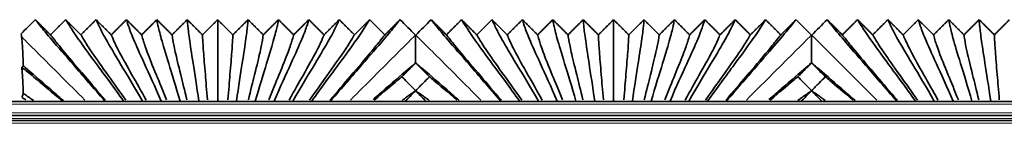
# Model space of a CAD drawing. Units: millimetres. Extents: x -51 to 4221, y 0 to 2970.
# Drawn here: x 2552 to 2621, y 996 to 1003 of the extents above; entities that cross this region are included whole.
import ezdxf

# ---------------------------------------------------------------- set-up
doc = ezdxf.new("R2010")
doc.units = ezdxf.units.MM
doc.layers.add('1', color=7, linetype='Continuous', true_color=0xffffff)

msp = doc.modelspace()

# ---------------------------------------------------------------- linework, layer by layer
at = {"layer": '1', "color": 155, "linetype": 'Continuous', "lineweight": 35, "true_color": 0x4c7299}
for p, q in [((3714.332, 997.67), (2131.589, 997.67)), ((2557.594, 997.67), (2557.609, 997.685)), ((2557.609, 997.685), (2557.624, 997.67)), ((2558.924, 997.67), (2558.939, 997.685)), ((2558.939, 997.685), (2558.954, 997.67)), ((2560.254, 997.67), (2560.269, 997.685)), ((2560.269, 997.685), (2560.284, 997.67)), ((2561.584, 997.67), (2561.599, 997.685)), ((2561.599, 997.685), (2561.614, 997.67)), ((2562.914, 997.67), (2562.929, 997.685)), ((2562.929, 997.685), (2562.944, 997.67)), ((2564.244, 997.67), (2564.259, 997.685)), ((2564.259, 997.685), (2564.274, 997.67)), ((2565.574, 997.67), (2565.589, 997.685)), ((2565.589, 997.685), (2565.604, 997.67)), ((2566.904, 997.67), (2566.919, 997.685)), ((2566.919, 997.685), (2566.934, 997.67)), ((2568.234, 997.67), (2568.249, 997.685)), ((2568.249, 997.685), (2568.264, 997.67)), ((2569.564, 997.67), (2569.579, 997.685)), ((2569.579, 997.685), (2569.594, 997.67)), ((2570.894, 997.67), (2570.909, 997.685)), ((2570.909, 997.685), (2570.924, 997.67)), ((2572.224, 997.67), (2572.239, 997.685)), ((2572.239, 997.685), (2572.254, 997.67)), ((2573.554, 997.67), (2573.569, 997.685)), ((2573.569, 997.685), (2573.584, 997.67)), ((2585.594, 997.67), (2585.609, 997.685)), ((2585.609, 997.685), (2585.624, 997.67)), ((2586.924, 997.67), (2586.939, 997.685)), ((2586.939, 997.685), (2586.954, 997.67)), ((2588.254, 997.67), (2588.269, 997.685)), ((2588.269, 997.685), (2588.284, 997.67)), ((2589.584, 997.67), (2589.599, 997.685)), ((2589.599, 997.685), (2589.614, 997.67)), ((2590.914, 997.67), (2590.929, 997.685)), ((2590.929, 997.685), (2590.944, 997.67)), ((2592.244, 997.67), (2592.259, 997.685)), ((2592.259, 997.685), (2592.274, 997.67)), ((2593.574, 997.67), (2593.589, 997.685)), ((2593.589, 997.685), (2593.604, 997.67)), ((2594.904, 997.67), (2594.919, 997.685)), ((2594.919, 997.685), (2594.934, 997.67)), ((2596.234, 997.67), (2596.249, 997.685)), ((2596.249, 997.685), (2596.264, 997.67)), ((2597.564, 997.67), (2597.579, 997.685)), ((2597.579, 997.685), (2597.594, 997.67)), ((2598.894, 997.67), (2598.909, 997.685)), ((2598.909, 997.685), (2598.924, 997.67)), ((2600.224, 997.67), (2600.239, 997.685)), ((2600.239, 997.685), (2600.254, 997.67)), ((2601.554, 997.67), (2601.569, 997.685)), ((2601.569, 997.685), (2601.584, 997.67)), ((2613.594, 997.67), (2613.609, 997.685)), ((2613.609, 997.685), (2613.624, 997.67)), ((2614.924, 997.67), (2614.939, 997.685)), ((2614.939, 997.685), (2614.954, 997.67)), ((2616.254, 997.67), (2616.269, 997.685)), ((2616.269, 997.685), (2616.284, 997.67)), ((2617.584, 997.67), (2617.599, 997.685)), ((2617.599, 997.685), (2617.614, 997.67)), ((2618.914, 997.67), (2618.929, 997.685)), ((2618.929, 997.685), (2618.944, 997.67)), ((2620.244, 997.67), (2620.259, 997.685)), ((2620.259, 997.685), (2620.274, 997.67)), ((3714.227, 996.67), (2131.589, 996.67)), ((2969.489, 996.32), (2134.489, 996.32))]:
    msp.add_line(p, q, dxfattribs=at)
at = {"layer": '1', "color": 155, "linetype": 'Continuous', "lineweight": 18, "true_color": 0x4c7299}
for p, q in [((3714.306, 997.47), (2131.589, 997.47)), ((3714.254, 996.87), (2131.589, 996.87)), ((3714.201, 996.47), (2131.589, 996.47)), ((2969.62, 996.12), (2135.591, 996.12))]:
    msp.add_line(p, q, dxfattribs=at)
at = {"layer": '1', "color": 155, "linetype": 'Continuous', "lineweight": 35, "true_color": 0x4c7299}
for points, degree in [([(2552.689, 1003.445), (2552.355, 1003.111), (2552.022, 1002.778), (2551.689, 1002.445)], 3), ([(2552.689, 1003.445), (2553.226, 1002.909), (2553.764, 1002.373)], 2), ([(2557.609, 997.685), (2556.791, 998.639), (2555.293, 1000.356), (2553.766, 1002.124), (2552.95, 1003.114), (2552.747, 1003.376), (2552.689, 1003.445)], 3), ([(2553.764, 1002.373), (2554.301, 1002.909), (2554.839, 1003.445)], 2), ([(2558.939, 997.685), (2558.237, 998.667), (2556.948, 1000.404), (2555.672, 1002.154), (2555.033, 1003.12), (2554.887, 1003.377), (2554.839, 1003.445)], 3), ([(2554.839, 1003.445), (2555.376, 1002.909), (2555.914, 1002.373)], 2), ([(2555.914, 1002.373), (2556.451, 1002.909), (2556.989, 1003.445)], 2), ([(2560.269, 997.685), (2559.693, 998.693), (2558.63, 1000.449), (2557.605, 1002.182), (2557.125, 1003.126), (2557.027, 1003.378), (2556.989, 1003.445)], 3), ([(2556.989, 1003.445), (2557.526, 1002.909), (2558.064, 1002.373)], 2), ([(2558.064, 1002.373), (2558.601, 1002.909), (2559.139, 1003.445)], 2), ([(2559.139, 1003.445), (2559.676, 1002.909), (2560.214, 1002.373)], 2), ([(2561.599, 997.685), (2561.157, 998.715), (2560.339, 1000.487), (2559.565, 1002.207), (2559.227, 1003.131), (2559.167, 1003.378), (2559.139, 1003.445)], 3), ([(2560.214, 1002.373), (2560.751, 1002.909), (2561.289, 1003.445)], 2), ([(2562.929, 997.685), (2562.629, 998.732), (2562.072, 1000.518), (2561.554, 1002.226), (2561.34, 1003.135), (2561.307, 1003.379), (2561.289, 1003.445)], 3), ([(2561.289, 1003.445), (2561.826, 1002.909), (2562.364, 1002.373)], 2), ([(2562.364, 1002.373), (2562.901, 1002.909), (2563.439, 1003.445)], 2), ([(2564.259, 997.685), (2564.107, 998.743), (2563.824, 1000.537), (2563.564, 1002.228), (2563.461, 1003.135), (2563.448, 1003.379), (2563.439, 1003.445)], 3), ([(2563.439, 1003.445), (2563.976, 1002.909), (2564.514, 1002.373)], 2), ([(2564.514, 1002.373), (2565.051, 1002.909), (2565.589, 1003.445)], 2), ([(2565.589, 1003.445), (2566.126, 1002.909), (2566.664, 1002.373)], 2), ([(2565.589, 997.685), (2565.589, 998.745), (2565.589, 1000.492), (2565.589, 1002.179), (2565.589, 1003.121), (2565.589, 1003.377), (2565.589, 1003.445)], 3), ([(2566.664, 1002.373), (2567.201, 1002.909), (2567.739, 1003.445)], 2), ([(2566.919, 997.685), (2567.07, 998.743), (2567.353, 1000.537), (2567.613, 1002.228), (2567.716, 1003.135), (2567.729, 1003.379), (2567.739, 1003.445)], 3), ([(2567.739, 1003.445), (2568.276, 1002.909), (2568.814, 1002.373)], 2), ([(2568.249, 997.685), (2568.548, 998.732), (2569.105, 1000.518), (2569.623, 1002.226), (2569.837, 1003.135), (2569.87, 1003.379), (2569.889, 1003.445)], 3), ([(2568.814, 1002.373), (2569.351, 1002.909), (2569.889, 1003.445)], 2), ([(2569.579, 997.685), (2570.02, 998.715), (2570.838, 1000.487), (2571.612, 1002.207), (2571.95, 1003.131), (2572.01, 1003.378), (2572.039, 1003.445)], 3), ([(2569.889, 1003.445), (2570.426, 1002.909), (2570.964, 1002.373)], 2), ([(2570.909, 997.685), (2571.484, 998.693), (2572.547, 1000.449), (2573.572, 1002.182), (2574.052, 1003.126), (2574.15, 1003.378), (2574.189, 1003.445)], 3), ([(2570.964, 1002.373), (2571.501, 1002.909), (2572.039, 1003.445)], 2), ([(2572.039, 1003.445), (2572.576, 1002.909), (2573.114, 1002.373)], 2), ([(2572.239, 997.685), (2572.94, 998.667), (2574.229, 1000.404), (2575.505, 1002.154), (2576.144, 1003.12), (2576.29, 1003.377), (2576.339, 1003.445)], 3), ([(2573.114, 1002.373), (2573.651, 1002.909), (2574.189, 1003.445)], 2), ([(2578.489, 1003.445), (2578.43, 1003.376), (2578.227, 1003.114), (2577.411, 1002.124), (2575.884, 1000.356), (2574.386, 998.639), (2573.569, 997.685)], 3), ([(2574.189, 1003.445), (2574.726, 1002.909), (2575.264, 1002.373)], 2), ([(2575.264, 1002.373), (2575.801, 1002.909), (2576.339, 1003.445)], 2), ([(2576.339, 1003.445), (2576.876, 1002.909), (2577.413, 1002.373)], 2), ([(2577.413, 1002.373), (2577.951, 1002.909), (2578.489, 1003.445)], 2), ([(2579.576, 1002.357), (2579.214, 1002.72), (2578.851, 1003.082), (2578.489, 1003.445)], 3), ([(2580.689, 1003.445), (2580.326, 1003.082), (2579.964, 1002.72), (2579.601, 1002.357)], 3), ([(2580.689, 1003.445), (2581.226, 1002.909), (2581.764, 1002.373)], 2), ([(2585.609, 997.685), (2584.791, 998.639), (2583.293, 1000.356), (2581.766, 1002.124), (2580.95, 1003.114), (2580.747, 1003.376), (2580.689, 1003.445)], 3), ([(2581.764, 1002.373), (2582.301, 1002.909), (2582.839, 1003.445)], 2), ([(2586.939, 997.685), (2586.237, 998.667), (2584.948, 1000.404), (2583.672, 1002.154), (2583.033, 1003.12), (2582.887, 1003.377), (2582.839, 1003.445)], 3), ([(2582.839, 1003.445), (2583.376, 1002.909), (2583.914, 1002.373)], 2), ([(2583.914, 1002.373), (2584.451, 1002.909), (2584.989, 1003.445)], 2), ([(2584.989, 1003.445), (2585.526, 1002.909), (2586.064, 1002.373)], 2), ([(2588.269, 997.685), (2587.693, 998.693), (2586.63, 1000.449), (2585.605, 1002.182), (2585.125, 1003.126), (2585.027, 1003.378), (2584.989, 1003.445)], 3), ([(2586.064, 1002.373), (2586.601, 1002.909), (2587.139, 1003.445)], 2), ([(2587.139, 1003.445), (2587.676, 1002.909), (2588.214, 1002.373)], 2), ([(2589.599, 997.685), (2589.157, 998.715), (2588.339, 1000.487), (2587.565, 1002.207), (2587.227, 1003.131), (2587.167, 1003.378), (2587.139, 1003.445)], 3), ([(2588.214, 1002.373), (2588.751, 1002.909), (2589.289, 1003.445)], 2), ([(2589.289, 1003.445), (2589.826, 1002.909), (2590.364, 1002.373)], 2), ([(2590.929, 997.685), (2590.629, 998.732), (2590.072, 1000.518), (2589.554, 1002.226), (2589.34, 1003.135), (2589.307, 1003.379), (2589.289, 1003.445)], 3), ([(2590.364, 1002.373), (2590.901, 1002.909), (2591.439, 1003.445)], 2), ([(2592.259, 997.685), (2592.107, 998.743), (2591.824, 1000.537), (2591.564, 1002.228), (2591.461, 1003.135), (2591.448, 1003.379), (2591.439, 1003.445)], 3), ([(2591.439, 1003.445), (2591.976, 1002.909), (2592.514, 1002.373)], 2), ([(2592.514, 1002.373), (2593.051, 1002.909), (2593.589, 1003.445)], 2), ([(2593.589, 1003.445), (2594.126, 1002.909), (2594.664, 1002.373)], 2), ([(2593.589, 997.685), (2593.589, 998.745), (2593.589, 1000.492), (2593.589, 1002.179), (2593.589, 1003.121), (2593.589, 1003.377), (2593.589, 1003.445)], 3), ([(2594.664, 1002.373), (2595.201, 1002.909), (2595.739, 1003.445)], 2), ([(2594.919, 997.685), (2595.07, 998.743), (2595.353, 1000.537), (2595.613, 1002.228), (2595.716, 1003.135), (2595.729, 1003.379), (2595.739, 1003.445)], 3), ([(2595.739, 1003.445), (2596.276, 1002.909), (2596.814, 1002.373)], 2), ([(2596.249, 997.685), (2596.548, 998.732), (2597.105, 1000.518), (2597.623, 1002.226), (2597.837, 1003.135), (2597.87, 1003.379), (2597.889, 1003.445)], 3), ([(2596.814, 1002.373), (2597.351, 1002.909), (2597.889, 1003.445)], 2), ([(2597.579, 997.685), (2598.02, 998.715), (2598.838, 1000.487), (2599.612, 1002.207), (2599.95, 1003.131), (2600.01, 1003.378), (2600.039, 1003.445)], 3), ([(2597.889, 1003.445), (2598.426, 1002.909), (2598.964, 1002.373)], 2), ([(2598.909, 997.685), (2599.484, 998.693), (2600.547, 1000.449), (2601.572, 1002.182), (2602.052, 1003.126), (2602.15, 1003.378), (2602.189, 1003.445)], 3), ([(2598.964, 1002.373), (2599.501, 1002.909), (2600.039, 1003.445)], 2), ([(2600.039, 1003.445), (2600.576, 1002.909), (2601.114, 1002.373)], 2), ([(2600.239, 997.685), (2600.94, 998.667), (2602.229, 1000.404), (2603.505, 1002.154), (2604.144, 1003.12), (2604.29, 1003.377), (2604.339, 1003.445)], 3), ([(2601.114, 1002.373), (2601.651, 1002.909), (2602.189, 1003.445)], 2), ([(2606.489, 1003.445), (2606.43, 1003.376), (2606.227, 1003.114), (2605.411, 1002.124), (2603.884, 1000.356), (2602.386, 998.639), (2601.569, 997.685)], 3), ([(2602.189, 1003.445), (2602.726, 1002.909), (2603.264, 1002.373)], 2), ([(2603.264, 1002.373), (2603.801, 1002.909), (2604.339, 1003.445)], 2), ([(2604.339, 1003.445), (2604.876, 1002.909), (2605.413, 1002.373)], 2), ([(2605.413, 1002.373), (2605.951, 1002.909), (2606.489, 1003.445)], 2), ([(2607.576, 1002.357), (2607.214, 1002.72), (2606.851, 1003.082), (2606.489, 1003.445)], 3), ([(2608.689, 1003.445), (2608.326, 1003.082), (2607.964, 1002.72), (2607.601, 1002.357)], 3), ([(2613.609, 997.685), (2612.791, 998.639), (2611.293, 1000.356), (2609.766, 1002.124), (2608.95, 1003.114), (2608.747, 1003.376), (2608.689, 1003.445)], 3), ([(2608.689, 1003.445), (2609.226, 1002.909), (2609.764, 1002.373)], 2), ([(2609.764, 1002.373), (2610.301, 1002.909), (2610.839, 1003.445)], 2), ([(2610.839, 1003.445), (2611.376, 1002.909), (2611.914, 1002.373)], 2), ([(2614.939, 997.685), (2614.237, 998.667), (2612.948, 1000.404), (2611.672, 1002.154), (2611.033, 1003.12), (2610.887, 1003.377), (2610.839, 1003.445)], 3), ([(2611.914, 1002.373), (2612.451, 1002.909), (2612.989, 1003.445)], 2), ([(2616.269, 997.685), (2615.693, 998.693), (2614.63, 1000.449), (2613.605, 1002.182), (2613.125, 1003.126), (2613.027, 1003.378), (2612.989, 1003.445)], 3), ([(2612.989, 1003.445), (2613.526, 1002.909), (2614.064, 1002.373)], 2), ([(2614.064, 1002.373), (2614.601, 1002.909), (2615.139, 1003.445)], 2), ([(2617.599, 997.685), (2617.157, 998.715), (2616.339, 1000.487), (2615.565, 1002.207), (2615.227, 1003.131), (2615.167, 1003.378), (2615.139, 1003.445)], 3), ([(2615.139, 1003.445), (2615.676, 1002.909), (2616.214, 1002.373)], 2), ([(2616.214, 1002.373), (2616.751, 1002.909), (2617.289, 1003.445)], 2), ([(2618.929, 997.685), (2618.629, 998.732), (2618.072, 1000.518), (2617.554, 1002.226), (2617.34, 1003.135), (2617.307, 1003.379), (2617.289, 1003.445)], 3), ([(2617.289, 1003.445), (2617.826, 1002.909), (2618.364, 1002.373)], 2), ([(2618.364, 1002.373), (2618.901, 1002.909), (2619.439, 1003.445)], 2), ([(2619.439, 1003.445), (2619.976, 1002.909), (2620.514, 1002.373)], 2), ([(2620.259, 997.685), (2620.107, 998.743), (2619.824, 1000.537), (2619.564, 1002.228), (2619.461, 1003.135), (2619.448, 1003.379), (2619.439, 1003.445)], 3), ([(2620.514, 1002.373), (2621.051, 1002.909), (2621.589, 1003.445)], 2), ([(2551.689, 1002.445), (2551.701, 1002.399), (2551.714, 1002.33), (2551.727, 1002.232)], 3), ([(2579.589, 1002.345), (2579.584, 1002.349), (2579.58, 1002.353), (2579.576, 1002.357)], 3), ([(2579.601, 1002.357), (2579.597, 1002.353), (2579.593, 1002.349), (2579.589, 1002.345)], 3), ([(2607.589, 1002.345), (2607.584, 1002.349), (2607.58, 1002.353), (2607.576, 1002.357)], 3), ([(2607.601, 1002.357), (2607.597, 1002.353), (2607.593, 1002.349), (2607.589, 1002.345)], 3), ([(2579.589, 1000.39), (2579.589, 1000.391), (2579.589, 1000.391), (2579.589, 1000.391)], 3), ([(2607.589, 1000.39), (2607.589, 1000.391), (2607.589, 1000.391), (2607.589, 1000.391)], 3), ([(2579.589, 998.421), (2579.589, 998.423), (2579.589, 998.426), (2579.589, 998.428)], 3), ([(2579.589, 998.42), (2579.589, 998.42), (2579.589, 998.421), (2579.589, 998.421)], 3), ([(2607.589, 998.421), (2607.589, 998.423), (2607.589, 998.426), (2607.589, 998.428)], 3), ([(2607.589, 998.42), (2607.589, 998.42), (2607.589, 998.421), (2607.589, 998.421)], 3)]:
    msp.add_open_spline(points, degree=degree, dxfattribs=at)
for points, knots in [([(2551.727, 1002.232), (2551.737, 1002.152), (2551.747, 1002.054), (2551.767, 1001.812), (2551.777, 1001.67), (2551.796, 1001.334), (2551.806, 1001.141), (2551.82, 1000.811), (2551.825, 1000.694), (2551.831, 1000.538), (2551.832, 1000.507), (2551.834, 1000.443), (2551.838, 1000.346), (2551.841, 1000.245), (2551.844, 1000.176)], [0, 0, 0, 0, 0.25, 0.25, 0.5, 0.5, 0.75, 0.75, 0.875, 0.875, 0.90625, 0.90625, 0.9375, 1, 1, 1, 1]), ([(2557.656, 997.747), (2557.124, 998.371), (2555.968, 999.715), (2554.703, 1001.199), (2553.988, 1002.082), (2553.817, 1002.31), (2553.764, 1002.373)], [0, 0, 0, 0, 0.195023, 0.463348, 0.731674, 1, 1, 1, 1]), ([(2559.09, 997.756), (2558.639, 998.397), (2557.663, 999.757), (2556.624, 1001.226), (2556.076, 1002.088), (2555.956, 1002.311), (2555.914, 1002.373)], [0, 0, 0, 0, 0.195872, 0.463915, 0.731957, 1, 1, 1, 1]), ([(2560.529, 997.763), (2560.166, 998.42), (2559.384, 999.795), (2558.572, 1001.251), (2558.173, 1002.093), (2558.097, 1002.312), (2558.064, 1002.373)], [0, 0, 0, 0, 0.196599, 0.464399, 0.7322, 1, 1, 1, 1]), ([(2561.971, 997.769), (2561.705, 998.44), (2561.133, 999.826), (2560.549, 1001.272), (2560.281, 1002.097), (2560.237, 1002.312), (2560.214, 1002.373)], [0, 0, 0, 0, 0.197204, 0.464802, 0.732401, 1, 1, 1, 1]), ([(2563.416, 997.774), (2563.254, 998.454), (2562.904, 999.848), (2562.553, 1001.278), (2562.399, 1002.097), (2562.377, 1002.313), (2562.364, 1002.373)], [0, 0, 0, 0, 0.197553, 0.465035, 0.732518, 1, 1, 1, 1]), ([(2564.864, 997.776), (2564.81, 998.461), (2564.692, 999.861), (2564.574, 1001.284), (2564.525, 1002.099), (2564.518, 1002.313), (2564.514, 1002.373)], [0, 0, 0, 0, 0.197767, 0.465178, 0.732589, 1, 1, 1, 1]), ([(2566.313, 997.776), (2566.368, 998.461), (2566.485, 999.861), (2566.603, 1001.284), (2566.652, 1002.099), (2566.659, 1002.313), (2566.664, 1002.373)], [0, 0, 0, 0, 0.197767, 0.465178, 0.732589, 1, 1, 1, 1]), ([(2567.761, 997.774), (2567.923, 998.454), (2568.273, 999.848), (2568.624, 1001.278), (2568.778, 1002.097), (2568.8, 1002.313), (2568.814, 1002.373)], [0, 0, 0, 0, 0.197553, 0.465035, 0.732518, 1, 1, 1, 1]), ([(2569.206, 997.769), (2569.472, 998.44), (2570.044, 999.826), (2570.628, 1001.272), (2570.896, 1002.097), (2570.94, 1002.312), (2570.964, 1002.373)], [0, 0, 0, 0, 0.197204, 0.464802, 0.732401, 1, 1, 1, 1]), ([(2570.649, 997.763), (2571.011, 998.42), (2571.793, 999.795), (2572.605, 1001.251), (2573.004, 1002.093), (2573.081, 1002.312), (2573.114, 1002.373)], [0, 0, 0, 0, 0.196599, 0.464399, 0.7322, 1, 1, 1, 1]), ([(2572.087, 997.756), (2572.538, 998.397), (2573.514, 999.757), (2574.553, 1001.226), (2575.101, 1002.088), (2575.221, 1002.311), (2575.264, 1002.373)], [0, 0, 0, 0, 0.195872, 0.463915, 0.731957, 1, 1, 1, 1]), ([(2573.521, 997.747), (2574.053, 998.371), (2575.209, 999.715), (2576.474, 1001.199), (2577.189, 1002.082), (2577.36, 1002.31), (2577.413, 1002.373)], [0, 0, 0, 0, 0.195023, 0.463348, 0.731674, 1, 1, 1, 1]), ([(2579.589, 1000.391), (2579.589, 1000.686), (2579.589, 1000.942), (2579.589, 1001.385), (2579.589, 1001.572), (2579.589, 1001.886), (2579.589, 1002.012), (2579.589, 1002.139), (2579.589, 1002.162), (2579.589, 1002.207), (2579.589, 1002.268), (2579.589, 1002.317), (2579.589, 1002.345)], [0, 0, 0, 0, 0.25, 0.25, 0.5, 0.5, 0.75, 0.75, 0.8125, 0.8125, 0.875, 1, 1, 1, 1]), ([(2585.656, 997.747), (2585.124, 998.371), (2583.968, 999.715), (2582.703, 1001.199), (2581.988, 1002.082), (2581.817, 1002.31), (2581.764, 1002.373)], [0, 0, 0, 0, 0.195023, 0.463348, 0.731674, 1, 1, 1, 1]), ([(2587.09, 997.756), (2586.639, 998.397), (2585.663, 999.757), (2584.624, 1001.226), (2584.076, 1002.088), (2583.956, 1002.311), (2583.914, 1002.373)], [0, 0, 0, 0, 0.195872, 0.463915, 0.731957, 1, 1, 1, 1]), ([(2588.529, 997.763), (2588.166, 998.42), (2587.384, 999.795), (2586.572, 1001.251), (2586.173, 1002.093), (2586.097, 1002.312), (2586.064, 1002.373)], [0, 0, 0, 0, 0.196599, 0.464399, 0.7322, 1, 1, 1, 1]), ([(2589.971, 997.769), (2589.705, 998.44), (2589.133, 999.826), (2588.549, 1001.272), (2588.281, 1002.097), (2588.237, 1002.312), (2588.214, 1002.373)], [0, 0, 0, 0, 0.197204, 0.464802, 0.732401, 1, 1, 1, 1]), ([(2591.416, 997.774), (2591.254, 998.454), (2590.904, 999.848), (2590.553, 1001.278), (2590.399, 1002.097), (2590.377, 1002.313), (2590.364, 1002.373)], [0, 0, 0, 0, 0.197553, 0.465035, 0.732518, 1, 1, 1, 1]), ([(2592.864, 997.776), (2592.81, 998.461), (2592.692, 999.861), (2592.574, 1001.284), (2592.525, 1002.099), (2592.518, 1002.313), (2592.514, 1002.373)], [0, 0, 0, 0, 0.197767, 0.465178, 0.732589, 1, 1, 1, 1]), ([(2594.313, 997.776), (2594.368, 998.461), (2594.485, 999.861), (2594.603, 1001.284), (2594.652, 1002.099), (2594.659, 1002.313), (2594.664, 1002.373)], [0, 0, 0, 0, 0.197767, 0.465178, 0.732589, 1, 1, 1, 1]), ([(2595.761, 997.774), (2595.923, 998.454), (2596.273, 999.848), (2596.624, 1001.278), (2596.778, 1002.097), (2596.8, 1002.313), (2596.814, 1002.373)], [0, 0, 0, 0, 0.197553, 0.465035, 0.732518, 1, 1, 1, 1]), ([(2597.206, 997.769), (2597.472, 998.44), (2598.044, 999.826), (2598.628, 1001.272), (2598.896, 1002.097), (2598.94, 1002.312), (2598.964, 1002.373)], [0, 0, 0, 0, 0.197204, 0.464802, 0.732401, 1, 1, 1, 1]), ([(2598.649, 997.763), (2599.011, 998.42), (2599.793, 999.795), (2600.605, 1001.251), (2601.004, 1002.093), (2601.081, 1002.312), (2601.114, 1002.373)], [0, 0, 0, 0, 0.196599, 0.464399, 0.7322, 1, 1, 1, 1]), ([(2600.087, 997.756), (2600.538, 998.397), (2601.514, 999.757), (2602.553, 1001.226), (2603.101, 1002.088), (2603.221, 1002.311), (2603.264, 1002.373)], [0, 0, 0, 0, 0.195872, 0.463915, 0.731957, 1, 1, 1, 1]), ([(2601.521, 997.747), (2602.053, 998.371), (2603.209, 999.715), (2604.474, 1001.199), (2605.189, 1002.082), (2605.36, 1002.31), (2605.413, 1002.373)], [0, 0, 0, 0, 0.195023, 0.463348, 0.731674, 1, 1, 1, 1]), ([(2607.589, 1000.391), (2607.589, 1000.686), (2607.589, 1000.942), (2607.589, 1001.385), (2607.589, 1001.572), (2607.589, 1001.886), (2607.589, 1002.012), (2607.589, 1002.139), (2607.589, 1002.162), (2607.589, 1002.207), (2607.589, 1002.268), (2607.589, 1002.317), (2607.589, 1002.345)], [0, 0, 0, 0, 0.25, 0.25, 0.5, 0.5, 0.75, 0.75, 0.8125, 0.8125, 0.875, 1, 1, 1, 1]), ([(2613.656, 997.747), (2613.124, 998.371), (2611.968, 999.715), (2610.703, 1001.199), (2609.988, 1002.082), (2609.817, 1002.31), (2609.764, 1002.373)], [0, 0, 0, 0, 0.195023, 0.463348, 0.731674, 1, 1, 1, 1]), ([(2615.09, 997.756), (2614.639, 998.397), (2613.663, 999.757), (2612.624, 1001.226), (2612.076, 1002.088), (2611.956, 1002.311), (2611.914, 1002.373)], [0, 0, 0, 0, 0.195872, 0.463915, 0.731957, 1, 1, 1, 1]), ([(2616.529, 997.763), (2616.166, 998.42), (2615.384, 999.795), (2614.572, 1001.251), (2614.173, 1002.093), (2614.097, 1002.312), (2614.064, 1002.373)], [0, 0, 0, 0, 0.196599, 0.464399, 0.7322, 1, 1, 1, 1]), ([(2617.971, 997.769), (2617.705, 998.44), (2617.133, 999.826), (2616.549, 1001.272), (2616.281, 1002.097), (2616.237, 1002.312), (2616.214, 1002.373)], [0, 0, 0, 0, 0.197204, 0.464802, 0.732401, 1, 1, 1, 1]), ([(2619.416, 997.774), (2619.254, 998.454), (2618.904, 999.848), (2618.553, 1001.278), (2618.399, 1002.097), (2618.377, 1002.313), (2618.364, 1002.373)], [0, 0, 0, 0, 0.197553, 0.465035, 0.732518, 1, 1, 1, 1]), ([(2620.864, 997.776), (2620.81, 998.461), (2620.692, 999.861), (2620.574, 1001.284), (2620.525, 1002.099), (2620.518, 1002.313), (2620.514, 1002.373)], [0, 0, 0, 0, 0.197767, 0.465178, 0.732589, 1, 1, 1, 1]), ([(2551.731, 1000.079), (2551.741, 1000.079), (2551.75, 1000.081), (2551.769, 1000.09), (2551.778, 1000.096), (2551.806, 1000.12), (2551.825, 1000.144), (2551.844, 1000.176)], [0, 0, 0, 0, 0.25, 0.25, 0.5, 0.5, 1, 1, 1, 1]), ([(2554.61, 997.674), (2554.582, 997.698), (2553.87, 998.309), (2552.759, 999.255), (2552.03, 999.846), (2551.792, 1000.031), (2551.731, 1000.079)], [0, 0, 0, 0, 0.015888, 0.413171, 0.810453, 1, 1, 1, 1]), ([(2551.844, 998.244), (2551.842, 998.305), (2551.839, 998.365), (2551.835, 998.482), (2551.833, 998.539), (2551.826, 998.705), (2551.821, 998.809), (2551.812, 999.006), (2551.808, 999.098), (2551.798, 999.271), (2551.794, 999.352), (2551.786, 999.464), (2551.784, 999.5), (2551.779, 999.57), (2551.777, 999.603), (2551.77, 999.699), (2551.765, 999.758), (2551.751, 999.919), (2551.741, 1000.007), (2551.731, 1000.079)], [0, 0, 0, 0, 0.0625, 0.0625, 0.125, 0.125, 0.25, 0.25, 0.375, 0.375, 0.5, 0.5, 0.5625, 0.5625, 0.625, 0.625, 0.75, 0.75, 1, 1, 1, 1]), ([(2551.844, 1000.176), (2551.883, 1000.143), (2552.371, 999.729), (2553.251, 998.968), (2554.345, 998.016), (2554.68, 997.726)], [0, 0, 0, 0, 0.05997, 0.729041, 1, 1, 1, 1]), ([(2576.575, 997.793), (2576.881, 998.059), (2577.944, 998.985), (2578.928, 999.834), (2579.474, 1000.295), (2579.589, 1000.391)], [0, 0, 0, 0, 0.223567, 0.822354, 1, 1, 1, 1]), ([(2579.589, 1000.39), (2579.5, 1000.301), (2579.411, 1000.211), (2579.232, 1000.032), (2579.143, 999.942), (2578.908, 999.705), (2578.761, 999.558), (2578.615, 999.41)], [0, 0, 0, 0, 0.274196, 0.274196, 0.548829, 0.548829, 1, 1, 1, 1]), ([(2579.589, 1000.391), (2579.703, 1000.295), (2580.249, 999.834), (2581.247, 998.972), (2582.333, 998.026), (2582.661, 997.742)], [0, 0, 0, 0, 0.175106, 0.765332, 1, 1, 1, 1]), ([(2580.562, 999.41), (2580.473, 999.5), (2580.384, 999.59), (2580.206, 999.769), (2580.117, 999.859), (2579.881, 1000.096), (2579.735, 1000.243), (2579.589, 1000.39)], [0, 0, 0, 0, 0.274632, 0.274632, 0.549265, 0.549265, 1, 1, 1, 1]), ([(2604.575, 997.793), (2604.881, 998.059), (2605.944, 998.985), (2606.928, 999.834), (2607.474, 1000.295), (2607.589, 1000.391)], [0, 0, 0, 0, 0.223567, 0.822354, 1, 1, 1, 1]), ([(2607.589, 1000.39), (2607.5, 1000.301), (2607.411, 1000.211), (2607.232, 1000.032), (2607.143, 999.942), (2606.908, 999.705), (2606.761, 999.558), (2606.615, 999.41)], [0, 0, 0, 0, 0.274196, 0.274196, 0.548829, 0.548829, 1, 1, 1, 1]), ([(2607.589, 1000.391), (2607.703, 1000.295), (2608.249, 999.834), (2609.247, 998.972), (2610.333, 998.026), (2610.661, 997.742)], [0, 0, 0, 0, 0.175106, 0.765332, 1, 1, 1, 1]), ([(2608.562, 999.41), (2608.473, 999.5), (2608.384, 999.59), (2608.206, 999.769), (2608.117, 999.859), (2607.881, 1000.096), (2607.735, 1000.243), (2607.589, 1000.39)], [0, 0, 0, 0, 0.274632, 0.274632, 0.549265, 0.549265, 1, 1, 1, 1]), ([(2576.668, 997.76), (2577.339, 998.336), (2578.028, 998.923), (2578.517, 999.329), (2578.615, 999.41)], [0, 0, 0, 0, 0.780677, 1, 1, 1, 1]), ([(2578.615, 999.41), (2578.704, 999.321), (2578.793, 999.231), (2578.971, 999.051), (2579.06, 998.961), (2579.296, 998.724), (2579.442, 998.576), (2579.589, 998.428)], [0, 0, 0, 0, 0.274348, 0.274348, 0.548695, 0.548695, 1, 1, 1, 1]), ([(2579.589, 998.428), (2579.676, 998.517), (2579.764, 998.605), (2579.94, 998.783), (2580.03, 998.873), (2580.267, 999.112), (2580.414, 999.261), (2580.562, 999.41)], [0, 0, 0, 0, 0.269932, 0.269932, 0.544279, 0.544279, 1, 1, 1, 1]), ([(2582.509, 997.76), (2581.838, 998.336), (2581.149, 998.923), (2580.661, 999.329), (2580.562, 999.41)], [0, 0, 0, 0, 0.780677, 1, 1, 1, 1]), ([(2604.668, 997.76), (2605.339, 998.336), (2606.028, 998.923), (2606.517, 999.329), (2606.615, 999.41)], [0, 0, 0, 0, 0.780677, 1, 1, 1, 1]), ([(2606.615, 999.41), (2606.704, 999.321), (2606.793, 999.231), (2606.971, 999.051), (2607.06, 998.961), (2607.296, 998.724), (2607.442, 998.576), (2607.589, 998.428)], [0, 0, 0, 0, 0.274348, 0.274348, 0.548695, 0.548695, 1, 1, 1, 1]), ([(2607.589, 998.428), (2607.676, 998.517), (2607.764, 998.605), (2607.94, 998.783), (2608.03, 998.873), (2608.267, 999.112), (2608.414, 999.261), (2608.562, 999.41)], [0, 0, 0, 0, 0.269932, 0.269932, 0.544279, 0.544279, 1, 1, 1, 1]), ([(2610.509, 997.76), (2609.838, 998.336), (2609.149, 998.923), (2608.661, 999.329), (2608.562, 999.41)], [0, 0, 0, 0, 0.780677, 1, 1, 1, 1]), ([(2551.731, 997.956), (2551.741, 997.965), (2551.75, 997.978), (2551.769, 998.01), (2551.778, 998.03), (2551.806, 998.101), (2551.825, 998.164), (2551.844, 998.244)], [0, 0, 0, 0, 0.25, 0.25, 0.5, 0.5, 1, 1, 1, 1]), ([(2552.019, 997.784), (2551.998, 997.797), (2551.88, 997.869), (2551.79, 997.921), (2551.731, 997.956)], [0, 0, 0, 0, 0.171356, 1, 1, 1, 1]), ([(2552.554, 997.737), (2552.325, 997.902), (2552.085, 998.075), (2551.873, 998.223), (2551.844, 998.244)], [0, 0, 0, 0, 0.856394, 1, 1, 1, 1]), ([(2578.627, 997.739), (2578.854, 997.904), (2579.199, 998.151), (2579.483, 998.348), (2579.589, 998.421)], [0, 0, 0, 0, 0.594544, 1, 1, 1, 1]), ([(2579.589, 998.42), (2579.501, 998.331), (2579.414, 998.243), (2579.237, 998.064), (2579.148, 997.974), (2578.989, 997.813), (2578.918, 997.741), (2578.848, 997.67)], [0, 0, 0, 0, 0.354189, 0.354189, 0.714183, 0.714183, 1, 1, 1, 1]), ([(2580.55, 997.739), (2580.323, 997.904), (2579.978, 998.151), (2579.694, 998.348), (2579.589, 998.421)], [0, 0, 0, 0, 0.594544, 1, 1, 1, 1]), ([(2580.329, 997.67), (2580.317, 997.682), (2580.306, 997.694), (2580.205, 997.796), (2580.116, 997.886), (2579.881, 998.124), (2579.735, 998.272), (2579.589, 998.42)], [0, 0, 0, 0, 0.047974, 0.047974, 0.407961, 0.407961, 1, 1, 1, 1]), ([(2606.627, 997.739), (2606.854, 997.904), (2607.199, 998.151), (2607.483, 998.348), (2607.589, 998.421)], [0, 0, 0, 0, 0.594544, 1, 1, 1, 1]), ([(2607.589, 998.42), (2607.501, 998.331), (2607.414, 998.243), (2607.237, 998.064), (2607.148, 997.974), (2606.989, 997.813), (2606.918, 997.741), (2606.848, 997.67)], [0, 0, 0, 0, 0.354189, 0.354189, 0.714183, 0.714183, 1, 1, 1, 1]), ([(2608.55, 997.739), (2608.323, 997.904), (2607.978, 998.151), (2607.694, 998.348), (2607.589, 998.421)], [0, 0, 0, 0, 0.594544, 1, 1, 1, 1]), ([(2608.329, 997.67), (2608.317, 997.682), (2608.306, 997.694), (2608.205, 997.796), (2608.116, 997.886), (2607.881, 998.124), (2607.735, 998.272), (2607.589, 998.42)], [0, 0, 0, 0, 0.047974, 0.047974, 0.407961, 0.407961, 1, 1, 1, 1])]:
    msp.add_open_spline(points, degree=3, knots=knots, dxfattribs=at)
at = {"layer": '1', "color": 155, "linetype": 'Continuous', "lineweight": 18, "true_color": 0x4c7299}
for points, knots in [([(2551.727, 1002.232), (2551.792, 1002.167), (2552.036, 1001.922), (2552.8, 1001.158), (2554.288, 999.67), (2555.6, 998.358), (2556.194, 997.765)], [0, 0, 0, 0, 0.165735, 0.473511, 0.781288, 1, 1, 1, 1]), ([(2579.576, 1002.357), (2579.512, 1002.294), (2579.28, 1002.061), (2578.377, 1001.158), (2576.889, 999.67), (2575.577, 998.358), (2574.984, 997.765)], [0, 0, 0, 0, 0.269496, 0.538993, 0.808489, 1, 1, 1, 1]), ([(2579.601, 1002.357), (2579.665, 1002.294), (2579.897, 1002.061), (2580.8, 1001.158), (2582.288, 999.67), (2583.6, 998.358), (2584.194, 997.765)], [0, 0, 0, 0, 0.269496, 0.538993, 0.808489, 1, 1, 1, 1]), ([(2607.576, 1002.357), (2607.512, 1002.294), (2607.28, 1002.061), (2606.377, 1001.158), (2604.889, 999.67), (2603.577, 998.358), (2602.984, 997.765)], [0, 0, 0, 0, 0.269496, 0.538993, 0.808489, 1, 1, 1, 1]), ([(2607.601, 1002.357), (2607.665, 1002.294), (2607.897, 1002.061), (2608.8, 1001.158), (2610.288, 999.67), (2611.6, 998.358), (2612.194, 997.765)], [0, 0, 0, 0, 0.269496, 0.538993, 0.808489, 1, 1, 1, 1])]:
    msp.add_open_spline(points, degree=3, knots=knots, dxfattribs=at)

doc.saveas('drawing.dxf')
